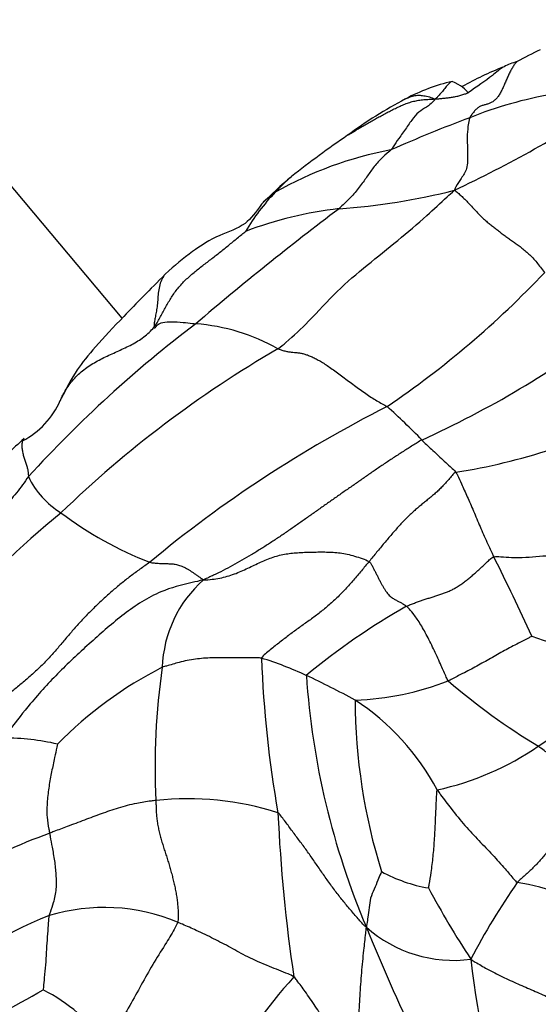
# Model space of a CAD drawing. Units: millimetres. Extents: x 0 to 1464, y 0 to 2760.
# Drawn here: x 185 to 194, y 2183 to 2201 of the extents above; entities that cross this region are included whole.
import ezdxf
from ezdxf import colors
from ezdxf.entities.mleader import LeaderData, LeaderLine
from ezdxf.math import Vec2, Vec3

# ---------------------------------------------------------------- set-up
doc = ezdxf.new("R2010")
doc.units = ezdxf.units.MM
doc.layers.add('DV7_Défaut', color=7, linetype='Continuous')
doc.layers.add('Défaut', color=7, linetype='Continuous')

# ---------------------------------------------------------------- blocks, each defined once
blk = doc.blocks.new('_DOT')
at = {"color": 0}
blk.add_line((0, 0), (-1, 0), dxfattribs=at)
at = {"color": 0, "const_width": 0.333}
blk.add_lwpolyline([(-0.1665, 0, 1), (0.1665, 0, 1)], format="xyb", close=True, dxfattribs=at)
blk = doc.blocks.new('SE6')
at = {"layer": 'DV7_Défaut', "color": 7, "linetype": 'Continuous'}
blk.add_line((186.695, 2195.138), (137.027, 2254.33), dxfattribs=at)
for centre, radius, start, end in [((197.156, 2194.049), 6.63, 114.7741, 118.908), ((196.251, 2193.368), 6.877, 111.8573, 118.7394), ((193.581, 2195.985), 3.599, 103.211, 117.745), ((195.721, 2191.914), 8.197, 117.7803, 126.5419), ((195.819, 2192.054), 7.3, 99.576, 112.021), ((181.891, 2220.485), 25.452, 295.3796, 302.8441), ((202.866, 2172.778), 27.821, 110.5904, 113.8107), ((200.558, 2184.22), 17.273, 124.2403, 128.4866), ((192.912, 2191.443), 6.907, 100.6663, 119.5209), ((194.332, 2192.276), 7.094, 129.6413, 135.6764), ((191.875, 2195.287), 3.208, 130.1818, 137.5171), ((189.898, 2208.84), 11.715, 273.8347, 284.3405), ((192.28, 2194.794), 3.841, 136.1676, 149.6757), ((224.766, 2152.016), 56.559, 127.0588, 130.4805), ((191.457, 2190.232), 6.963, 96.3981, 110.9816), ((181.576, 2208.189), 17.75, 304.2357, 316.5343), ((201.892, 2176.806), 22.891, 127.2112, 137.6426), ((187.78, 2191.441), 3.605, 60.4382, 85.7359), ((184.288, 2210.256), 19.074, 294.5129, 306.6909), ((199.979, 2176.652), 20.734, 120.1702, 134.0113), ((184.162, 2194.239), 1.526, 297.5428, 336.2961), ((201.99, 2172.865), 23.133, 116.7931, 129.7387), ((184.973, 2185.994), 9.999, 43.6955, 48.7767), ((191.129, 2203.179), 11.002, 278.8821, 297.7009), ((186.395, 2192.902), 1.571, 205.3884, 238.4361), ((196.763, 2177.918), 17.647, 129.3516, 148.2684), ((189.733, 2197.096), 6.922, 233.0563, 248.5393), ((156.969, 2172.295), 40.951, 24.5289, 26.7953), ((189.687, 2188.646), 2.255, 131.6537, 177.9879), ((198.244, 2178.703), 12.812, 119.568, 129.5845), ((196.712, 2196.304), 7.437, 250.4535, 264.0171), ((210.072, 2189.679), 20.831, 182.1603, 190.0288), ((187.144, 2182.168), 7.05, 65.388, 72.5684), ((191.182, 2191.961), 5.65, 303.9989, 327.301), ((190.806, 2182.108), 7.427, 117.0077, 135.4978), ((199.244, 2186.939), 11.944, 171.4006, 183.1614), ((180.075, 2167.678), 23.171, 61.9348, 64.4175), ((204.369, 2189.538), 14.321, 183.8473, 202.9664), ((190.819, 2193.226), 5.104, 271.7645, 291.482), ((200.467, 2197.455), 11.879, 229.0951, 238.9627), ((188.562, 2184.407), 4.432, 27.7698, 56.9982), ((201.707, 2188.162), 10.731, 180.2024, 197.2942), ((184.557, 2183.288), 4.137, 76.6978, 90.4818), ((191.369, 2191.597), 5.244, 282.2726, 304.529), ((187.901, 2180.89), 5.421, 72.1843, 96.1769), ((218.802, 2187.357), 29.272, 182.556, 188.4865), ((188.843, 2175.984), 10.297, 109.7404, 120.0399), ((192.794, 2187.404), 2.773, 241.2678, 260.2233), ((208.541, 2193.431), 18.432, 208.3768, 213.1125), ((205.182, 2177.042), 13.633, 145.4488, 152.38), ((193.171, 2180.031), 4.806, 60.1907, 80.6373), ((186.364, 2180.819), 3.494, 67.248, 106.8226), ((187.847, 2177.851), 6.787, 111.5602, 135.4289), ((192.785, 2185.75), 2.409, 228.3371, 277.569), ((228.52, 2199.162), 40.317, 202.1665, 208.5503), ((210.556, 2185.344), 17.566, 186.4796, 197.9491), ((197.884, 2175.848), 10.78, 138.1741, 150.3136), ((139.3, 2264.329), 93.585, 298.27778, 299.40272), ((183.861, 2180.038), 3.088, 35.0171, 63.3561)]:
    blk.add_arc(centre, radius, start, end, dxfattribs=at)
for points, knots in [([(193.951, 2199.853), (193.862, 2199.826), (193.711, 2199.779), (193.432, 2199.537), (193.219, 2199.398), (193.051, 2199.279)], [0, 0, 0, 0, 0.254314, 0.506466, 1, 1, 1, 1]), ([(193.944, 2199.847), (193.941, 2199.843), (193.923, 2199.825), (193.893, 2199.786), (193.855, 2199.727), (193.82, 2199.661), (193.786, 2199.589), (193.754, 2199.513), (193.721, 2199.436), (193.687, 2199.361), (193.652, 2199.29), (193.614, 2199.227), (193.573, 2199.174), (193.528, 2199.13), (193.479, 2199.097), (193.424, 2199.077), (193.367, 2199.062), (193.31, 2199.046), (193.255, 2199.023), (193.206, 2198.984), (193.161, 2198.935), (193.119, 2198.88), (193.091, 2198.841), (193.081, 2198.822)], [0, 0, 0, 0, 0.0117014, 0.0611164, 0.1105313, 0.1599462, 0.2093611, 0.2587761, 0.308191, 0.3576059, 0.4070209, 0.4564358, 0.5058507, 0.5552656, 0.6046806, 0.6540955, 0.7035104, 0.7529254, 0.8023403, 0.8517552, 0.9011701, 0.9505851, 1, 1, 1, 1]), ([(192.758, 2199.488), (192.758, 2199.488), (192.747, 2199.483), (192.725, 2199.469), (192.695, 2199.443), (192.665, 2199.412), (192.637, 2199.378), (192.608, 2199.342), (192.58, 2199.306), (192.55, 2199.271), (192.52, 2199.237), (192.489, 2199.204), (192.469, 2199.182), (192.447, 2199.168)], [0, 0, 0, 0, 0.000628, 0.100565, 0.200502, 0.300439, 0.400377, 0.500314, 0.600251, 0.700188, 0.800126, 0.900063, 1, 1, 1, 1]), ([(190.839, 2198.499), (190.867, 2198.517), (190.923, 2198.552), (191.009, 2198.603), (191.094, 2198.654), (191.18, 2198.703), (191.265, 2198.752), (191.351, 2198.8), (191.436, 2198.848), (191.521, 2198.894), (191.607, 2198.939), (191.694, 2198.983), (191.781, 2199.025), (191.869, 2199.064), (191.959, 2199.098), (192.049, 2199.125), (192.141, 2199.144), (192.235, 2199.155), (192.334, 2199.162), (192.403, 2199.163), (192.447, 2199.168)], [0, 0, 0, 0, 0.054945, 0.110537, 0.166128, 0.22172, 0.277311, 0.332903, 0.388494, 0.444085, 0.499677, 0.555268, 0.61086, 0.666451, 0.722043, 0.777634, 0.833226, 0.888817, 0.944409, 1, 1, 1, 1]), ([(192.447, 2199.168), (192.445, 2199.156), (192.4, 2199.112), (192.313, 2199.027), (192.178, 2198.957), (192.047, 2198.829), (191.92, 2198.638), (191.79, 2198.457), (191.696, 2198.32), (191.65, 2198.25), (191.634, 2198.231)], [0, 0, 0, 0, 0.041667, 0.166667, 0.333333, 0.5, 0.666667, 0.833333, 0.958333, 1, 1, 1, 1]), ([(191.901, 2199.167), (191.922, 2199.178), (191.971, 2199.201), (192.052, 2199.226), (192.144, 2199.238), (192.241, 2199.23), (192.34, 2199.205), (192.407, 2199.181), (192.447, 2199.168)], [0, 0, 0, 0, 0.129507, 0.303606, 0.477704, 0.651803, 0.825901, 1, 1, 1, 1]), ([(192.447, 2199.168), (192.481, 2199.168), (192.532, 2199.174), (192.609, 2199.182), (192.687, 2199.19), (192.765, 2199.201), (192.843, 2199.215), (192.919, 2199.234), (192.989, 2199.256), (193.033, 2199.272), (193.052, 2199.28)], [0, 0, 0, 0, 0.128267, 0.256534, 0.384801, 0.513068, 0.641335, 0.769602, 0.897869, 1, 1, 1, 1]), ([(193.081, 2198.822), (193.075, 2198.809), (193.064, 2198.758), (193.047, 2198.648), (193.03, 2198.473), (193.047, 2198.177), (193.042, 2197.865), (192.934, 2197.729), (192.849, 2197.593), (192.809, 2197.517), (192.8, 2197.49)], [0, 0, 0, 0, 0.041667, 0.166667, 0.333333, 0.5, 0.666667, 0.833333, 0.958333, 1, 1, 1, 1]), ([(191.634, 2198.231), (191.624, 2198.219), (191.564, 2198.167), (191.439, 2198.059), (191.306, 2197.905), (191.191, 2197.733), (191.057, 2197.548), (190.91, 2197.367), (190.768, 2197.234), (190.701, 2197.168), (190.681, 2197.151)], [0, 0, 0, 0, 0.041667, 0.166667, 0.333333, 0.5, 0.666667, 0.833333, 0.958333, 1, 1, 1, 1]), ([(189.559, 2194.577), (189.61, 2194.614), (189.804, 2194.774), (190.172, 2195.119), (190.636, 2195.645), (191.198, 2196.117), (191.764, 2196.568), (192.257, 2196.984), (192.583, 2197.293), (192.749, 2197.444), (192.8, 2197.49)], [0, 0, 0, 0, 0.041667, 0.166667, 0.333333, 0.5, 0.666667, 0.833333, 0.958333, 1, 1, 1, 1]), ([(189.25, 2197.223), (189.263, 2197.24), (189.297, 2197.281), (189.358, 2197.34), (189.431, 2197.399), (189.483, 2197.436), (189.509, 2197.454)], [0, 0, 0, 0, 0.183591, 0.455727, 0.727864, 1, 1, 1, 1]), ([(189.257, 2197.232), (189.156, 2197.093), (188.965, 2196.82), (188.441, 2196.671), (187.947, 2196.343), (187.663, 2196.106), (187.488, 2195.949)], [0, 0, 0, 0, 0.190603, 0.416746, 0.685042, 1, 1, 1, 1]), ([(187.281, 2194.97), (187.303, 2194.997), (187.339, 2195.055), (187.406, 2195.175), (187.486, 2195.326), (187.588, 2195.504), (187.703, 2195.673), (187.842, 2195.826), (187.996, 2195.964), (188.158, 2196.093), (188.324, 2196.218), (188.488, 2196.346), (188.65, 2196.477), (188.784, 2196.587), (188.893, 2196.677), (188.949, 2196.721), (188.964, 2196.733)], [0, 0, 0, 0, 0.041667, 0.083333, 0.166667, 0.25, 0.333333, 0.416667, 0.5, 0.583333, 0.666667, 0.75, 0.833333, 0.916667, 0.958333, 1, 1, 1, 1]), ([(187.488, 2195.949), (187.203, 2195.662), (186.772, 2195.223), (186.194, 2194.61), (185.829, 2194.158), (185.672, 2193.854), (185.576, 2193.661)], [0, 0, 0, 0, 0.295143, 0.527883, 0.739591, 1, 1, 1, 1]), ([(187.487, 2195.949), (187.465, 2195.923), (187.425, 2195.863), (187.385, 2195.756), (187.363, 2195.632), (187.352, 2195.502), (187.342, 2195.378), (187.326, 2195.265), (187.307, 2195.167), (187.29, 2195.084), (187.285, 2195.031), (187.282, 2194.993), (187.28, 2194.975), (187.281, 2194.97)], [0, 0, 0, 0, 0.095604, 0.196092, 0.296581, 0.397069, 0.497558, 0.598046, 0.698535, 0.799023, 0.899512, 0.949756, 1, 1, 1, 1]), ([(185.576, 2193.661), (185.59, 2193.69), (185.624, 2193.758), (185.683, 2193.861), (185.759, 2193.967), (185.846, 2194.064), (185.942, 2194.153), (186.047, 2194.233), (186.157, 2194.306), (186.272, 2194.371), (186.391, 2194.431), (186.511, 2194.486), (186.633, 2194.54), (186.754, 2194.595), (186.873, 2194.654), (186.987, 2194.719), (187.095, 2194.792), (187.193, 2194.876), (187.254, 2194.937), (187.281, 2194.97)], [0, 0, 0, 0, 0.043937, 0.103691, 0.163445, 0.223199, 0.282953, 0.342707, 0.402461, 0.462214, 0.521968, 0.581722, 0.641476, 0.70123, 0.760984, 0.820738, 0.880492, 0.940246, 1, 1, 1, 1]), ([(187.281, 2194.97), (187.282, 2194.965), (187.293, 2194.962), (187.309, 2194.962), (187.332, 2195.02), (187.434, 2195.068), (187.605, 2195.079), (187.795, 2195.065), (187.949, 2195.05), (188.028, 2195.039), (188.048, 2195.036)], [0, 0, 0, 0, 0.041667, 0.166667, 0.333333, 0.5, 0.666667, 0.833333, 0.958333, 1, 1, 1, 1]), ([(185.532, 2193.565), (185.541, 2193.587), (185.556, 2193.619), (185.571, 2193.651), (185.576, 2193.661)], [0, 0, 0, 0, 0.67195, 1, 1, 1, 1]), ([(184.896, 2192.926), (184.679, 2192.732), (184.362, 2192.447), (184.034, 2192.005), (183.81, 2191.701), (183.673, 2191.484), (183.567, 2191.259), (183.438, 2190.923), (183.262, 2190.459), (183.134, 2190.131), (183.049, 2189.913)], [0, 0, 0, 0, 0.175017, 0.301234, 0.373743, 0.429022, 0.516056, 0.63871, 0.799666, 1, 1, 1, 1]), ([(184.868, 2192.886), (184.865, 2192.88), (184.86, 2192.864), (184.855, 2192.834), (184.854, 2192.797), (184.856, 2192.759), (184.861, 2192.72), (184.868, 2192.681), (184.876, 2192.643), (184.886, 2192.605), (184.898, 2192.567), (184.91, 2192.529), (184.923, 2192.492), (184.936, 2192.456), (184.946, 2192.421), (184.955, 2192.388), (184.962, 2192.358), (184.967, 2192.33), (184.969, 2192.303), (184.971, 2192.278), (184.973, 2192.253), (184.975, 2192.237), (184.976, 2192.229)], [0, 0, 0, 0, 0.032045, 0.08299, 0.133935, 0.18488, 0.235825, 0.28677, 0.337715, 0.38866, 0.439605, 0.49055, 0.541495, 0.59244, 0.643385, 0.69433, 0.745275, 0.79622, 0.847165, 0.89811, 0.949055, 1, 1, 1, 1]), ([(184.89, 2192.921), (184.89, 2192.921), (184.883, 2192.914), (184.875, 2192.903), (184.869, 2192.89), (184.868, 2192.886)], [0, 0, 0, 0, 0.010124, 0.732139, 1, 1, 1, 1]), ([(192.202, 2192.902), (192.211, 2192.893), (192.244, 2192.86), (192.313, 2192.793), (192.406, 2192.706), (192.509, 2192.613), (192.613, 2192.515), (192.712, 2192.425), (192.784, 2192.356), (192.821, 2192.32), (192.827, 2192.31)], [0, 0, 0, 0, 0.041667, 0.166667, 0.333333, 0.5, 0.666667, 0.833333, 0.958333, 1, 1, 1, 1]), ([(192.827, 2192.31), (192.838, 2192.293), (192.871, 2192.223), (192.936, 2192.079), (193.036, 2191.864), (193.151, 2191.597), (193.271, 2191.309), (193.386, 2191.049), (193.471, 2190.866), (193.513, 2190.778), (193.523, 2190.756)], [0, 0, 0, 0, 0.041667, 0.166667, 0.333333, 0.5, 0.666667, 0.833333, 0.958333, 1, 1, 1, 1]), ([(184.976, 2192.229), (184.939, 2192.179), (184.868, 2192.079), (184.756, 2191.932), (184.638, 2191.79), (184.514, 2191.653), (184.389, 2191.516), (184.27, 2191.376), (184.155, 2191.231), (184.04, 2191.087), (183.919, 2190.947), (183.789, 2190.815), (183.655, 2190.686), (183.52, 2190.557), (183.39, 2190.424), (183.268, 2190.285), (183.16, 2190.135), (183.09, 2190.009), (183.057, 2189.933), (183.049, 2189.913)], [0, 0, 0, 0, 0.061134, 0.122268, 0.183402, 0.244536, 0.30567, 0.366804, 0.427937, 0.489071, 0.550205, 0.611339, 0.672473, 0.733607, 0.794741, 0.855875, 0.917009, 0.978143, 1, 1, 1, 1]), ([(193.523, 2190.756), (193.563, 2190.765), (193.743, 2190.747), (194.095, 2190.735), (194.544, 2190.79), (195.069, 2190.788), (195.571, 2190.817), (196.013, 2190.84), (196.331, 2190.834), (196.49, 2190.829), (196.538, 2190.829)], [0, 0, 0, 0, 0.041667, 0.166667, 0.333333, 0.5, 0.666667, 0.833333, 0.958333, 1, 1, 1, 1]), ([(191.233, 2190.668), (191.21, 2190.64), (191.163, 2190.584), (191.069, 2190.47), (190.951, 2190.327), (190.801, 2190.161), (190.643, 2190.002), (190.479, 2189.853), (190.308, 2189.713), (190.133, 2189.584), (189.953, 2189.458), (189.774, 2189.326), (189.595, 2189.188), (189.448, 2189.071), (189.327, 2188.971), (189.268, 2188.922), (189.256, 2188.894)], [0, 0, 0, 0, 0.041667, 0.083333, 0.166667, 0.25, 0.333333, 0.416667, 0.5, 0.583333, 0.666667, 0.75, 0.833333, 0.916667, 0.958333, 1, 1, 1, 1]), ([(188.188, 2190.331), (188.11, 2190.311), (187.853, 2190.254), (187.333, 2190.122), (186.72, 2189.713), (186.122, 2189.19), (185.539, 2188.649), (185.045, 2188.11), (184.718, 2187.692), (184.558, 2187.478), (184.523, 2187.425)], [0, 0, 0, 0, 0.041667, 0.166667, 0.333333, 0.5, 0.666667, 0.833333, 0.958333, 1, 1, 1, 1]), ([(192.688, 2188.476), (192.672, 2188.495), (192.631, 2188.588), (192.549, 2188.775), (192.434, 2189.029), (192.3, 2189.306), (192.164, 2189.542), (192.053, 2189.707), (191.97, 2189.8), (191.932, 2189.838), (191.922, 2189.847)], [0, 0, 0, 0, 0.041667, 0.166667, 0.333333, 0.5, 0.666667, 0.833333, 0.958333, 1, 1, 1, 1]), ([(194.224, 2189.296), (194.217, 2189.291), (194.128, 2189.248), (193.955, 2189.157), (193.718, 2189.033), (193.466, 2188.889), (193.212, 2188.744), (192.972, 2188.621), (192.798, 2188.531), (192.711, 2188.486), (192.688, 2188.476)], [0, 0, 0, 0, 0.041667, 0.166667, 0.333333, 0.5, 0.666667, 0.833333, 0.958333, 1, 1, 1, 1]), ([(189.256, 2188.894), (189.233, 2188.897), (189.128, 2188.898), (188.922, 2188.898), (188.643, 2188.902), (188.345, 2188.902), (188.042, 2188.881), (187.769, 2188.826), (187.562, 2188.762), (187.459, 2188.735), (187.434, 2188.725)], [0, 0, 0, 0, 0.041667, 0.166667, 0.333333, 0.5, 0.666667, 0.833333, 0.958333, 1, 1, 1, 1]), ([(185.509, 2187.314), (185.506, 2187.304), (185.489, 2187.217), (185.452, 2187.044), (185.399, 2186.807), (185.351, 2186.543), (185.318, 2186.269), (185.306, 2185.999), (185.339, 2185.8), (185.36, 2185.701), (185.365, 2185.677)], [0, 0, 0, 0, 0.041667, 0.166667, 0.333333, 0.5, 0.666667, 0.833333, 0.958333, 1, 1, 1, 1]), ([(195.155, 2186.666), (195.153, 2186.666), (195.153, 2186.668), (195.163, 2186.666), (195.134, 2186.687), (194.995, 2186.785), (194.803, 2186.932), (194.603, 2187.082), (194.443, 2187.2), (194.362, 2187.261), (194.342, 2187.276)], [0, 0, 0, 0, 0.041667, 0.166667, 0.333333, 0.5, 0.666667, 0.833333, 0.958333, 1, 1, 1, 1]), ([(192.484, 2186.472), (192.471, 2186.456), (192.466, 2186.346), (192.457, 2186.139), (192.445, 2185.847), (192.429, 2185.545), (192.405, 2185.247), (192.372, 2184.978), (192.34, 2184.783), (192.325, 2184.684), (192.323, 2184.671)], [0, 0, 0, 0, 0.041667, 0.166667, 0.333333, 0.5, 0.666667, 0.833333, 0.958333, 1, 1, 1, 1]), ([(192.484, 2186.472), (192.504, 2186.443), (192.589, 2186.327), (192.761, 2186.099), (192.995, 2185.812), (193.25, 2185.541), (193.502, 2185.28), (193.716, 2185.041), (193.859, 2184.872), (193.93, 2184.788), (193.953, 2184.774)], [0, 0, 0, 0, 0.041667, 0.166667, 0.333333, 0.5, 0.666667, 0.833333, 0.958333, 1, 1, 1, 1]), ([(187.317, 2186.28), (187.288, 2186.277), (187.169, 2186.259), (186.932, 2186.224), (186.621, 2186.141), (186.31, 2186.034), (186.006, 2185.919), (185.71, 2185.808), (185.498, 2185.728), (185.391, 2185.687), (185.365, 2185.677)], [0, 0, 0, 0, 0.041667, 0.166667, 0.333333, 0.5, 0.666667, 0.833333, 0.958333, 1, 1, 1, 1]), ([(185.365, 2185.677), (185.369, 2185.655), (185.382, 2185.57), (185.411, 2185.401), (185.459, 2185.171), (185.48, 2184.915), (185.49, 2184.653), (185.441, 2184.419), (185.386, 2184.26), (185.357, 2184.182), (185.353, 2184.163)], [0, 0, 0, 0, 0.041667, 0.166667, 0.333333, 0.5, 0.666667, 0.833333, 0.958333, 1, 1, 1, 1]), ([(191.461, 2184.972), (191.458, 2184.968), (191.434, 2184.909), (191.389, 2184.8), (191.326, 2184.649), (191.252, 2184.485), (191.235, 2184.31), (191.212, 2184.15), (191.197, 2184.04), (191.187, 2183.976), (191.183, 2183.95)], [0, 0, 0, 0, 0.041667, 0.166667, 0.333333, 0.5, 0.666667, 0.833333, 0.958333, 1, 1, 1, 1]), ([(185.353, 2184.163), (185.349, 2184.144), (185.343, 2184.069), (185.332, 2183.92), (185.317, 2183.715), (185.301, 2183.488), (185.291, 2183.259), (185.268, 2183.042), (185.253, 2182.885), (185.247, 2182.806), (185.245, 2182.798)], [0, 0, 0, 0, 0.041667, 0.166667, 0.333333, 0.5, 0.666667, 0.833333, 0.958333, 1, 1, 1, 1]), ([(187.715, 2184.041), (187.706, 2184.008), (187.639, 2183.881), (187.493, 2183.638), (187.282, 2183.314), (187.073, 2182.937), (186.864, 2182.556), (186.661, 2182.211), (186.497, 2181.969), (186.416, 2181.848), (186.389, 2181.81)], [0, 0, 0, 0, 0.041667, 0.166667, 0.333333, 0.5, 0.666667, 0.833333, 0.958333, 1, 1, 1, 1]), ([(189.851, 2183.037), (189.819, 2183.06), (189.669, 2183.123), (189.358, 2183.243), (188.99, 2183.405), (188.692, 2183.578), (188.375, 2183.739), (188.093, 2183.879), (187.86, 2183.98), (187.745, 2184.03), (187.715, 2184.041)], [0, 0, 0, 0, 0.041667, 0.166667, 0.333333, 0.5, 0.666667, 0.833333, 0.958333, 1, 1, 1, 1]), ([(191.183, 2183.95), (191.172, 2183.907), (191.158, 2183.77), (191.128, 2183.493), (191.089, 2183.115), (191.059, 2182.69), (191.038, 2182.265), (191.019, 2181.875), (191, 2181.598), (190.991, 2181.451), (190.974, 2181.425)], [0, 0, 0, 0, 0.041667, 0.166667, 0.333333, 0.5, 0.666667, 0.833333, 0.958333, 1, 1, 1, 1]), ([(193.102, 2183.362), (193.136, 2183.339), (193.233, 2183.281), (193.422, 2183.169), (193.682, 2183.038), (193.969, 2182.907), (194.251, 2182.785), (194.507, 2182.673), (194.688, 2182.588), (194.778, 2182.545), (194.8, 2182.534)], [0, 0, 0, 0, 0.041667, 0.166667, 0.333333, 0.5, 0.666667, 0.833333, 0.958333, 1, 1, 1, 1]), ([(190.974, 2181.425), (190.958, 2181.447), (190.897, 2181.536), (190.774, 2181.713), (190.608, 2181.956), (190.426, 2182.224), (190.245, 2182.5), (190.074, 2182.748), (189.942, 2182.928), (189.873, 2183.021), (189.851, 2183.037)], [0, 0, 0, 0, 0.041667, 0.166667, 0.333333, 0.5, 0.666667, 0.833333, 0.958333, 1, 1, 1, 1])]:
    blk.add_open_spline(points, degree=3, knots=knots, dxfattribs=at)
for points in [[(193.049, 2199.279), (193.016, 2199.345), (192.92, 2199.415), (192.759, 2199.488)], [(192.8, 2197.49), (192.825, 2197.473), (192.864, 2197.441), (192.925, 2197.388), (192.991, 2197.326), (193.061, 2197.254), (193.134, 2197.176), (193.209, 2197.096), (193.283, 2197.019), (193.354, 2196.949), (193.421, 2196.89), (193.485, 2196.84), (193.548, 2196.792), (193.612, 2196.742), (193.679, 2196.691), (193.747, 2196.642), (193.815, 2196.593), (193.884, 2196.544), (193.954, 2196.494), (194.024, 2196.441), (194.095, 2196.383), (194.167, 2196.319), (194.239, 2196.247), (194.312, 2196.166), (194.384, 2196.075), (194.432, 2196.011), (194.458, 2195.979)], [(189.559, 2194.577), (189.585, 2194.567), (189.633, 2194.551), (189.703, 2194.532), (189.769, 2194.52), (189.831, 2194.514), (189.893, 2194.508), (189.954, 2194.501), (190.018, 2194.489), (190.083, 2194.47), (190.152, 2194.444), (190.223, 2194.411), (190.298, 2194.372), (190.377, 2194.325), (190.463, 2194.269), (190.554, 2194.206), (190.651, 2194.135), (190.752, 2194.06), (190.856, 2193.983), (190.962, 2193.905), (191.068, 2193.827), (191.173, 2193.752), (191.275, 2193.684), (191.375, 2193.622), (191.472, 2193.566), (191.537, 2193.531), (191.562, 2193.515)], [(192.202, 2192.902), (192.144, 2192.869), (192.032, 2192.799), (191.864, 2192.693), (191.697, 2192.585), (191.532, 2192.475), (191.367, 2192.364), (191.203, 2192.251), (191.04, 2192.137), (190.876, 2192.023), (190.713, 2191.91), (190.55, 2191.796), (190.387, 2191.681), (190.224, 2191.566), (190.062, 2191.451), (189.899, 2191.336), (189.735, 2191.222), (189.571, 2191.11), (189.404, 2191.001), (189.237, 2190.894), (189.068, 2190.791), (188.898, 2190.69), (188.726, 2190.594), (188.552, 2190.503), (188.377, 2190.417), (188.259, 2190.363), (188.188, 2190.331)], [(192.827, 2192.31), (192.797, 2192.296), (192.757, 2192.248), (192.697, 2192.177), (192.637, 2192.107), (192.575, 2192.042), (192.513, 2191.98), (192.449, 2191.922), (192.384, 2191.867), (192.319, 2191.813), (192.254, 2191.76), (192.188, 2191.707), (192.121, 2191.652), (192.055, 2191.594), (191.988, 2191.532), (191.92, 2191.466), (191.853, 2191.397), (191.785, 2191.324), (191.717, 2191.248), (191.649, 2191.169), (191.58, 2191.088), (191.511, 2191.006), (191.441, 2190.922), (191.372, 2190.838), (191.302, 2190.753), (191.257, 2190.696), (191.233, 2190.668)], [(188.188, 2190.331), (188.251, 2190.331), (188.349, 2190.341), (188.492, 2190.362), (188.629, 2190.395), (188.76, 2190.438), (188.885, 2190.49), (189.006, 2190.546), (189.124, 2190.603), (189.24, 2190.657), (189.355, 2190.708), (189.471, 2190.751), (189.588, 2190.784), (189.707, 2190.809), (189.828, 2190.824), (189.951, 2190.834), (190.075, 2190.84), (190.2, 2190.843), (190.324, 2190.844), (190.448, 2190.844), (190.574, 2190.839), (190.701, 2190.827), (190.833, 2190.805), (190.967, 2190.77), (191.105, 2190.724), (191.199, 2190.69), (191.233, 2190.668)], [(187.201, 2190.654), (187.143, 2190.611), (187.023, 2190.527), (186.847, 2190.399), (186.676, 2190.264), (186.51, 2190.123), (186.348, 2189.977), (186.19, 2189.828), (186.036, 2189.674), (185.888, 2189.516), (185.745, 2189.353), (185.606, 2189.188), (185.466, 2189.023), (185.321, 2188.861), (185.168, 2188.707), (185.007, 2188.56), (184.839, 2188.419), (184.67, 2188.28), (184.504, 2188.14), (184.344, 2187.996), (184.193, 2187.847), (184.049, 2187.698), (183.907, 2187.555), (183.765, 2187.418), (183.623, 2187.288), (183.529, 2187.203), (183.489, 2187.157)], [(187.201, 2190.654), (187.214, 2190.65), (187.242, 2190.647), (187.282, 2190.642), (187.322, 2190.639), (187.361, 2190.636), (187.401, 2190.633), (187.44, 2190.631), (187.478, 2190.631), (187.517, 2190.63), (187.555, 2190.629), (187.594, 2190.627), (187.633, 2190.624), (187.672, 2190.618), (187.712, 2190.61), (187.753, 2190.598), (187.795, 2190.583), (187.837, 2190.564), (187.88, 2190.541), (187.924, 2190.515), (187.967, 2190.487), (188.011, 2190.457), (188.055, 2190.427), (188.099, 2190.396), (188.143, 2190.365), (188.172, 2190.345), (188.188, 2190.331)], [(191.233, 2190.668), (191.255, 2190.655), (191.273, 2190.62), (191.301, 2190.567), (191.329, 2190.512), (191.358, 2190.457), (191.386, 2190.401), (191.413, 2190.345), (191.442, 2190.291), (191.47, 2190.238), (191.499, 2190.188), (191.529, 2190.141), (191.559, 2190.099), (191.589, 2190.062), (191.619, 2190.032), (191.649, 2190.008), (191.679, 2189.988), (191.707, 2189.971), (191.735, 2189.956), (191.762, 2189.942), (191.788, 2189.929), (191.814, 2189.915), (191.841, 2189.9), (191.868, 2189.884), (191.895, 2189.867), (191.913, 2189.854), (191.922, 2189.847)], [(191.922, 2189.847), (191.946, 2189.858), (191.994, 2189.878), (192.066, 2189.907), (192.139, 2189.933), (192.211, 2189.958), (192.284, 2189.981), (192.355, 2190.004), (192.426, 2190.026), (192.497, 2190.049), (192.568, 2190.072), (192.637, 2190.098), (192.706, 2190.126), (192.774, 2190.158), (192.84, 2190.195), (192.905, 2190.237), (192.969, 2190.282), (193.032, 2190.331), (193.094, 2190.382), (193.156, 2190.435), (193.217, 2190.489), (193.277, 2190.544), (193.336, 2190.598), (193.395, 2190.654), (193.456, 2190.711), (193.497, 2190.751), (193.523, 2190.756)], [(195.155, 2186.666), (195.138, 2186.639), (195.105, 2186.584), (195.062, 2186.5), (195.024, 2186.413), (194.99, 2186.324), (194.96, 2186.236), (194.931, 2186.148), (194.903, 2186.06), (194.874, 2185.973), (194.842, 2185.887), (194.807, 2185.802), (194.768, 2185.719), (194.724, 2185.637), (194.675, 2185.557), (194.621, 2185.48), (194.564, 2185.403), (194.504, 2185.328), (194.442, 2185.254), (194.378, 2185.181), (194.312, 2185.11), (194.244, 2185.04), (194.173, 2184.972), (194.1, 2184.906), (194.026, 2184.841), (193.975, 2184.798), (193.953, 2184.774)], [(187.317, 2186.28), (187.318, 2186.251), (187.318, 2186.191), (187.321, 2186.099), (187.327, 2186.007), (187.337, 2185.914), (187.352, 2185.82), (187.371, 2185.726), (187.394, 2185.631), (187.421, 2185.537), (187.449, 2185.444), (187.479, 2185.351), (187.509, 2185.259), (187.539, 2185.166), (187.567, 2185.073), (187.594, 2184.979), (187.619, 2184.885), (187.642, 2184.791), (187.664, 2184.696), (187.683, 2184.6), (187.7, 2184.505), (187.712, 2184.41), (187.721, 2184.316), (187.725, 2184.223), (187.725, 2184.131), (187.724, 2184.07), (187.715, 2184.041)], [(191.183, 2183.95), (191.146, 2183.976), (191.1, 2184.028), (191.031, 2184.107), (190.961, 2184.187), (190.891, 2184.269), (190.82, 2184.353), (190.75, 2184.439), (190.681, 2184.526), (190.612, 2184.615), (190.544, 2184.707), (190.477, 2184.799), (190.411, 2184.893), (190.346, 2184.987), (190.282, 2185.081), (190.217, 2185.175), (190.152, 2185.267), (190.087, 2185.359), (190.022, 2185.449), (189.955, 2185.537), (189.889, 2185.625), (189.824, 2185.713), (189.76, 2185.801), (189.695, 2185.887), (189.631, 2185.974), (189.588, 2186.031), (189.559, 2186.052)]]:
    blk.add_open_spline(points, degree=3, dxfattribs=at)

msp = doc.modelspace()

# ---------------------------------------------------------------- block references
at = {"layer": 'Défaut'}
msp.add_blockref('SE6', (0, 0), dxfattribs=at)

# ---------------------------------------------------------------- leaders
at = {"layer": 'Défaut', "color": 7, "linetype": 'Continuous'}
ml = msp.add_multileader_mtext('Standard', dxfattribs=at)
ml.set_content('{\\pxsm0.9;\\fSolid Edge ISO|b1||i0||c0|p34;\\W1.;06/03/2024\\P}', color=256)
ml.set_leader_properties()
ml.set_arrow_properties(name='DOT')
ml.build(insert=Vec2(0, 0))
ml.multileader.update_dxf_attribs({"leader_type": 0, "dogleg_length": 0, "arrow_head_size": 12})
ctx = ml.context
ctx.base_point, ctx.char_height, ctx.arrow_head_size = Vec3(1376.12, 2747.382), 12, 12
notes = []
notes.append((ctx, [(0, (0, 0, 0), (0, 0), (1, 0), 1, [])]))
ctx.mtext.insert = Vec3(1378.12, 2753.382)
for ctx, leaders in notes:
    for number, flags, end, landing, length, lines in leaders:
        leader = LeaderData()
        leader.index, (leader.has_last_leader_line, leader.has_dogleg_vector, leader.attachment_direction) = number, flags
        leader.last_leader_point, leader.dogleg_vector, leader.dogleg_length = Vec3(end), Vec3(landing), length
        for number, points, colour, breaks in lines:
            line = LeaderLine()
            line.index, line.vertices, line.color, line.breaks = number, Vec3.list(points), colors.encode_raw_color(colour), breaks
            leader.lines.append(line)
        ctx.leaders.append(leader)

doc.saveas('drawing.dxf')
